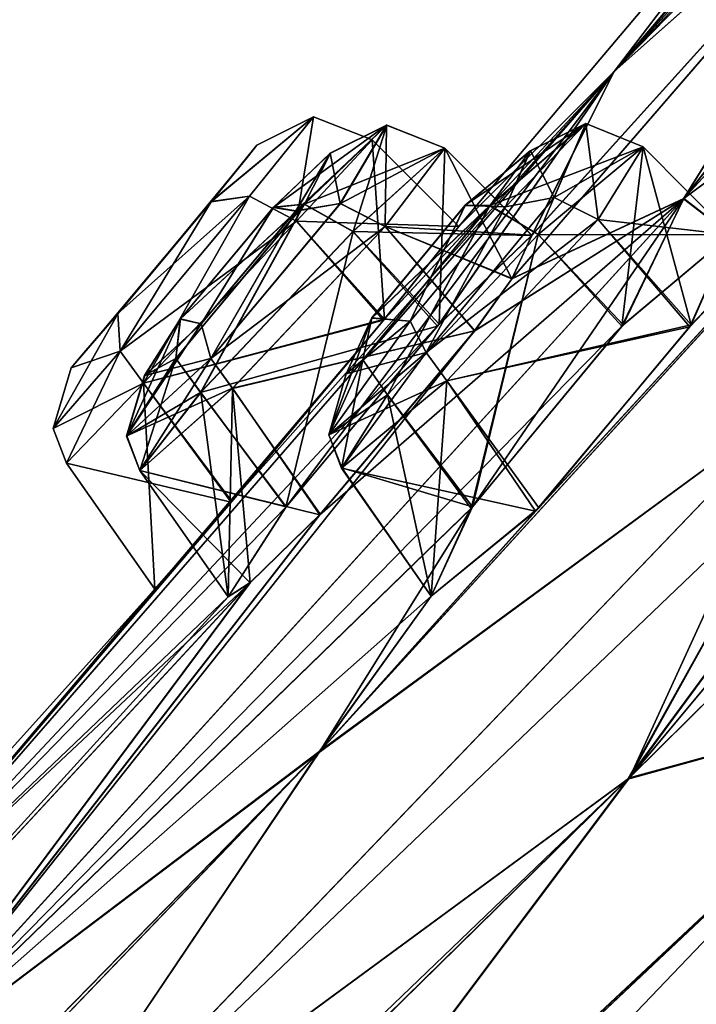
# Model space of a CAD drawing. Units: millimetres. Extents: x -306 to 300, y -57 to 127.
# Drawn here: x 168 to 172, y 54 to 60 of the extents above; entities that cross this region are included whole.
import ezdxf

# ---------------------------------------------------------------- set-up
doc = ezdxf.new("R2010")
doc.units = ezdxf.units.MM
doc.header["$LTSCALE"] = 65.185185
for name, color, linetype in [('214', 7, 'CONTINUOUS'), ('215', 7, 'CONTINUOUS'), ('216', 7, 'CONTINUOUS'), ('217', 7, 'CONTINUOUS'), ('218', 7, 'CONTINUOUS'), ('219', 7, 'CONTINUOUS'), ('220', 7, 'CONTINUOUS'), ('221', 7, 'CONTINUOUS'), ('222', 7, 'CONTINUOUS'), ('223', 7, 'CONTINUOUS'), ('262', 7, 'CONTINUOUS'), ('263', 7, 'CONTINUOUS'), ('264', 7, 'CONTINUOUS'), ('265', 7, 'CONTINUOUS'), ('266', 7, 'CONTINUOUS'), ('267', 7, 'CONTINUOUS'), ('268', 7, 'CONTINUOUS'), ('269', 7, 'CONTINUOUS'), ('270', 7, 'CONTINUOUS'), ('271', 7, 'CONTINUOUS'), ('52', 7, 'CONTINUOUS'), ('54', 7, 'CONTINUOUS'), ('56', 7, 'CONTINUOUS'), ('57', 7, 'CONTINUOUS')]:
    doc.layers.add(name, color=color, linetype=linetype)

msp = doc.modelspace()

# ---------------------------------------------------------------- linework, layer by layer
at = {"layer": '214', "linetype": 'Continuous'}
for points in [[(171.9709, 59.4637, -10.9433), (171.8353, 58.3113, -12.1152), (171.2956, 58.8999, -12.0474), (171.9709, 59.4637, -10.9433)], [(172.533, 58.8984, -10.9607), (171.8353, 58.3113, -12.1152), (171.9709, 59.4637, -10.9433), (172.533, 58.8984, -10.9607)], [(171.2956, 58.8999, -12.0474), (170.8669, 57.1395, -11.911), (170.3285, 57.8694, -11.8455), (171.2956, 58.8999, -12.0474)], [(171.8353, 58.3113, -12.1152), (170.8669, 57.1395, -11.911), (171.2956, 58.8999, -12.0474), (171.8353, 58.3113, -12.1152)], [(170.3285, 57.8694, -11.8455), (170.6086, 56.5753, -10.5245), (170.0331, 57.3989, -10.5284), (170.3285, 57.8694, -11.8455)], [(170.8669, 57.1395, -11.911), (170.6086, 56.5753, -10.5245), (170.3285, 57.8694, -11.8455), (170.8669, 57.1395, -11.911)]]:
    msp.add_3dface(points, dxfattribs=at)
at = {"layer": '215', "linetype": 'Continuous'}
for points in [[(172.533, 58.8984, -10.9607), (171.9709, 59.4637, -10.9433), (171.6812, 58.996, -9.6143), (172.533, 58.8984, -10.9607)], [(170.7085, 57.9588, -9.411), (172.2707, 58.3067, -9.5311), (171.6812, 58.996, -9.6143), (170.7085, 57.9588, -9.411)], [(172.2707, 58.3067, -9.5311), (172.533, 58.8984, -10.9607), (171.6812, 58.996, -9.6143), (172.2707, 58.3067, -9.5311)], [(171.2802, 57.1216, -9.3667), (172.2707, 58.3067, -9.5311), (170.7085, 57.9588, -9.411), (171.2802, 57.1216, -9.3667)], [(170.0331, 57.3989, -10.5284), (171.2802, 57.1216, -9.3667), (170.7085, 57.9588, -9.411), (170.0331, 57.3989, -10.5284)], [(170.6086, 56.5753, -10.5245), (171.2802, 57.1216, -9.3667), (170.0331, 57.3989, -10.5284), (170.6086, 56.5753, -10.5245)]]:
    msp.add_3dface(points, dxfattribs=at)
at = {"layer": '216', "linetype": 'Continuous'}
for points in [[(170.6965, 59.4564, -20.1962), (170.6597, 58.3235, -21.4281), (170.1068, 58.9206, -21.3652), (170.6965, 59.4564, -20.1962)], [(171.2557, 58.8953, -20.2049), (170.6597, 58.3235, -21.4281), (170.6965, 59.4564, -20.1962), (171.2557, 58.8953, -20.2049)], [(170.1068, 58.9206, -21.3652), (169.6749, 57.1473, -21.3295), (169.1277, 57.885, -21.265), (170.1068, 58.9206, -21.3652)], [(170.6597, 58.3235, -21.4281), (169.6749, 57.1473, -21.3295), (170.1068, 58.9206, -21.3652), (170.6597, 58.3235, -21.4281)], [(169.1277, 57.885, -21.265), (169.3038, 56.5715, -19.9867), (168.7362, 57.3842, -19.9886), (169.1277, 57.885, -21.265)], [(169.6749, 57.1473, -21.3295), (169.3038, 56.5715, -19.9867), (169.1277, 57.885, -21.265), (169.6749, 57.1473, -21.3295)]]:
    msp.add_3dface(points, dxfattribs=at)
at = {"layer": '217', "linetype": 'Continuous'}
for points in [[(171.2557, 58.8953, -20.2049), (170.6965, 59.4564, -20.1962), (170.313, 58.9516, -18.9121), (171.2557, 58.8953, -20.2049)], [(169.3307, 57.9117, -18.8109), (170.8887, 58.2808, -18.8313), (170.313, 58.9516, -18.9121), (169.3307, 57.9117, -18.8109)], [(171.1292, 58.6173, -19.2141), (171.2557, 58.8953, -20.2049), (170.313, 58.9516, -18.9121), (171.1292, 58.6173, -19.2141)], [(170.8887, 58.2808, -18.8313), (171.1292, 58.6173, -19.2141), (170.313, 58.9516, -18.9121), (170.8887, 58.2808, -18.8313)], [(169.8922, 57.0981, -18.7659), (170.8887, 58.2808, -18.8313), (169.3307, 57.9117, -18.8109), (169.8922, 57.0981, -18.7659)], [(168.7362, 57.3842, -19.9886), (169.8922, 57.0981, -18.7659), (169.3307, 57.9117, -18.8109), (168.7362, 57.3842, -19.9886)], [(169.3038, 56.5715, -19.9867), (169.445, 56.6622, -19.3952), (168.7362, 57.3842, -19.9886), (169.3038, 56.5715, -19.9867)], [(169.445, 56.6622, -19.3952), (169.8922, 57.0981, -18.7659), (168.7362, 57.3842, -19.9886), (169.445, 56.6622, -19.3952)]]:
    msp.add_3dface(points, dxfattribs=at)
at = {"layer": '218', "linetype": 'Continuous'}
for points in [[(170.2294, 59.5096, -29.5003), (170.3087, 58.3559, -30.7987), (169.7425, 58.9865, -30.7302), (170.2294, 59.5096, -29.5003)], [(170.7868, 58.9508, -29.5003), (170.3087, 58.3559, -30.7987), (170.2294, 59.5096, -29.5003), (170.7868, 58.9508, -29.5003)], [(169.7425, 58.9865, -30.7302), (170.3087, 58.3559, -30.7987), (168.7593, 57.9457, -30.7305), (169.7425, 58.9865, -30.7302)], [(170.3087, 58.3559, -30.7987), (169.3284, 57.1849, -30.7962), (168.7593, 57.9457, -30.7305), (170.3087, 58.3559, -30.7987)], [(168.7593, 57.9457, -30.7305), (168.8314, 56.6197, -29.5003), (168.2645, 57.4315, -29.5003), (168.7593, 57.9457, -30.7305)], [(169.3284, 57.1849, -30.7962), (168.8314, 56.6197, -29.5003), (168.7593, 57.9457, -30.7305), (169.3284, 57.1849, -30.7962)]]:
    msp.add_3dface(points, dxfattribs=at)
at = {"layer": '219', "linetype": 'Continuous'}
for points in [[(170.7868, 58.9508, -29.5003), (170.2294, 59.5096, -29.5003), (169.7425, 58.9865, -28.2704), (170.7868, 58.9508, -29.5003)], [(168.7593, 57.9457, -28.2701), (170.3027, 58.3487, -28.1967), (169.7425, 58.9865, -28.2704), (168.7593, 57.9457, -28.2701)], [(170.3027, 58.3487, -28.1967), (170.7868, 58.9508, -29.5003), (169.7425, 58.9865, -28.2704), (170.3027, 58.3487, -28.1967)], [(169.3237, 57.1795, -28.2085), (170.3027, 58.3487, -28.1967), (168.7593, 57.9457, -28.2701), (169.3237, 57.1795, -28.2085)], [(168.2645, 57.4315, -29.5003), (169.3237, 57.1795, -28.2085), (168.7593, 57.9457, -28.2701), (168.2645, 57.4315, -29.5003)], [(168.8314, 56.6197, -29.5003), (169.3237, 57.1795, -28.2085), (168.2645, 57.4315, -29.5003), (168.8314, 56.6197, -29.5003)]]:
    msp.add_3dface(points, dxfattribs=at)
at = {"layer": '220', "linetype": 'Continuous'}
for points in [[(170.696, 59.4558, -38.8038), (171.1277, 58.6154, -39.7884), (170.3129, 58.9514, -40.0878), (170.696, 59.4558, -38.8038)], [(171.2552, 58.8947, -38.7952), (171.1277, 58.6154, -39.7884), (170.696, 59.4558, -38.8038), (171.2552, 58.8947, -38.7952)], [(170.3129, 58.9514, -40.0878), (170.8883, 58.2802, -40.169), (169.3306, 57.9115, -40.1896), (170.3129, 58.9514, -40.0878)], [(171.1277, 58.6154, -39.7884), (170.8883, 58.2802, -40.169), (170.3129, 58.9514, -40.0878), (171.1277, 58.6154, -39.7884)], [(170.8883, 58.2802, -40.169), (169.8959, 57.1017, -40.2375), (169.3306, 57.9115, -40.1896), (170.8883, 58.2802, -40.169)], [(169.3306, 57.9115, -40.1896), (169.3033, 56.571, -39.0139), (168.7357, 57.3836, -39.0119), (169.3306, 57.9115, -40.1896)], [(169.446, 56.6629, -39.6087), (169.3033, 56.571, -39.0139), (169.3306, 57.9115, -40.1896), (169.446, 56.6629, -39.6087)], [(169.8959, 57.1017, -40.2375), (169.446, 56.6629, -39.6087), (169.3306, 57.9115, -40.1896), (169.8959, 57.1017, -40.2375)]]:
    msp.add_3dface(points, dxfattribs=at)
at = {"layer": '221', "linetype": 'Continuous'}
for points in [[(171.2552, 58.8947, -38.7952), (170.696, 59.4558, -38.8038), (170.1059, 58.9196, -37.6349), (171.2552, 58.8947, -38.7952)], [(169.1269, 57.8841, -37.7356), (170.6492, 58.3117, -37.5649), (170.1059, 58.9196, -37.6349), (169.1269, 57.8841, -37.7356)], [(170.6492, 58.3117, -37.5649), (171.2552, 58.8947, -38.7952), (170.1059, 58.9196, -37.6349), (170.6492, 58.3117, -37.5649)], [(169.6776, 57.1507, -37.6674), (170.6492, 58.3117, -37.5649), (169.1269, 57.8841, -37.7356), (169.6776, 57.1507, -37.6674)], [(168.7357, 57.3836, -39.0119), (169.6776, 57.1507, -37.6674), (169.1269, 57.8841, -37.7356), (168.7357, 57.3836, -39.0119)], [(169.3033, 56.571, -39.0139), (169.6776, 57.1507, -37.6674), (168.7357, 57.3836, -39.0119), (169.3033, 56.571, -39.0139)]]:
    msp.add_3dface(points, dxfattribs=at)
at = {"layer": '222', "linetype": 'Continuous'}
for points in [[(171.9715, 59.4645, -48.0568), (172.2801, 58.3198, -49.4578), (171.6821, 58.9969, -49.3856), (171.9715, 59.4645, -48.0568)], [(172.5337, 58.899, -48.0395), (172.2801, 58.3198, -49.4578), (171.9715, 59.4645, -48.0568), (172.5337, 58.899, -48.0395)], [(171.6821, 58.9969, -49.3856), (172.2801, 58.3198, -49.4578), (170.7094, 57.9597, -49.5893), (171.6821, 58.9969, -49.3856)], [(172.2801, 58.3198, -49.4578), (171.3008, 57.1425, -49.646), (170.7094, 57.9597, -49.5893), (172.2801, 58.3198, -49.4578)], [(170.7094, 57.9597, -49.5893), (170.6092, 56.576, -48.4756), (170.0337, 57.3996, -48.4717), (170.7094, 57.9597, -49.5893)], [(171.3008, 57.1425, -49.646), (170.6092, 56.576, -48.4756), (170.7094, 57.9597, -49.5893), (171.3008, 57.1425, -49.646)]]:
    msp.add_3dface(points, dxfattribs=at)
at = {"layer": '223', "linetype": 'Continuous'}
for points in [[(172.5337, 58.899, -48.0395), (171.9715, 59.4645, -48.0568), (171.296, 58.9003, -46.9526), (172.5337, 58.899, -48.0395)], [(170.329, 57.8699, -47.1549), (170.8749, 57.1505, -47.0797), (171.296, 58.9003, -46.9526), (170.329, 57.8699, -47.1549)], [(170.8749, 57.1505, -47.0797), (171.8427, 58.3193, -46.889), (171.296, 58.9003, -46.9526), (170.8749, 57.1505, -47.0797)], [(171.8427, 58.3193, -46.889), (172.5337, 58.899, -48.0395), (171.296, 58.9003, -46.9526), (171.8427, 58.3193, -46.889)], [(170.0337, 57.3996, -48.4717), (170.8749, 57.1505, -47.0797), (170.329, 57.8699, -47.1549), (170.0337, 57.3996, -48.4717)], [(170.6092, 56.576, -48.4756), (170.8749, 57.1505, -47.0797), (170.0337, 57.3996, -48.4717), (170.6092, 56.576, -48.4756)]]:
    msp.add_3dface(points, dxfattribs=at)
at = {"layer": '262', "linetype": 'Continuous'}
for points in [[(171.2457, 59.4378, -10.8066), (171.0868, 59.0779, -9.9289), (171.602, 59.6134, -10.8771), (171.2457, 59.4378, -10.8066)], [(171.602, 59.6134, -10.8771), (171.0868, 59.0779, -9.9289), (171.3994, 59.1384, -9.6791), (171.602, 59.6134, -10.8771)], [(171.3994, 59.1384, -9.6791), (171.9709, 59.4637, -10.9433), (171.602, 59.6134, -10.8771), (171.3994, 59.1384, -9.6791)], [(171.6812, 58.996, -9.6143), (171.9709, 59.4637, -10.9433), (171.3994, 59.1384, -9.6791), (171.6812, 58.996, -9.6143)], [(171.3994, 59.1384, -9.6791), (171.0868, 59.0779, -9.9289), (170.5763, 58.1411, -9.4846), (171.3994, 59.1384, -9.6791)], [(171.6812, 58.996, -9.6143), (171.3994, 59.1384, -9.6791), (170.5763, 58.1411, -9.4846), (171.6812, 58.996, -9.6143)], [(171.0868, 59.0779, -9.9289), (170.4735, 58.3423, -9.8247), (170.5763, 58.1411, -9.4846), (171.0868, 59.0779, -9.9289)], [(170.7085, 57.9588, -9.411), (171.6812, 58.996, -9.6143), (170.5763, 58.1411, -9.4846), (170.7085, 57.9588, -9.411)], [(170.4735, 58.3423, -9.8247), (170.0623, 58.005, -10.5387), (170.5763, 58.1411, -9.4846), (170.4735, 58.3423, -9.8247)], [(170.5763, 58.1411, -9.4846), (170.0623, 58.005, -10.5387), (169.9512, 57.6121, -10.5158), (170.5763, 58.1411, -9.4846)], [(170.7085, 57.9588, -9.411), (170.5763, 58.1411, -9.4846), (169.9512, 57.6121, -10.5158), (170.7085, 57.9588, -9.411)], [(170.0331, 57.3989, -10.5284), (170.7085, 57.9588, -9.411), (169.9512, 57.6121, -10.5158), (170.0331, 57.3989, -10.5284)]]:
    msp.add_3dface(points, dxfattribs=at)
at = {"layer": '263', "linetype": 'Continuous'}
for points in [[(171.2457, 59.4378, -10.8066), (171.602, 59.6134, -10.8771), (170.9849, 59.0851, -11.8919), (171.2457, 59.4378, -10.8066)], [(171.602, 59.6134, -10.8771), (171.2956, 58.8999, -12.0474), (170.9849, 59.0851, -11.8919), (171.602, 59.6134, -10.8771)], [(171.9709, 59.4637, -10.9433), (171.2956, 58.8999, -12.0474), (171.602, 59.6134, -10.8771), (171.9709, 59.4637, -10.9433)], [(170.8272, 59.0874, -11.5119), (171.2457, 59.4378, -10.8066), (170.9849, 59.0851, -11.8919), (170.8272, 59.0874, -11.5119)], [(170.1685, 58.094, -11.7061), (170.2264, 58.3635, -11.4032), (170.9849, 59.0851, -11.8919), (170.1685, 58.094, -11.7061)], [(170.3285, 57.8694, -11.8455), (170.1685, 58.094, -11.7061), (170.9849, 59.0851, -11.8919), (170.3285, 57.8694, -11.8455)], [(170.2264, 58.3635, -11.4032), (170.8272, 59.0874, -11.5119), (170.9849, 59.0851, -11.8919), (170.2264, 58.3635, -11.4032)], [(171.2956, 58.8999, -12.0474), (170.3285, 57.8694, -11.8455), (170.9849, 59.0851, -11.8919), (171.2956, 58.8999, -12.0474)], [(170.0623, 58.005, -10.5387), (170.2264, 58.3635, -11.4032), (169.9512, 57.6121, -10.5158), (170.0623, 58.005, -10.5387)], [(169.9512, 57.6121, -10.5158), (170.2264, 58.3635, -11.4032), (170.1685, 58.094, -11.7061), (169.9512, 57.6121, -10.5158)], [(170.0331, 57.3989, -10.5284), (169.9512, 57.6121, -10.5158), (170.1685, 58.094, -11.7061), (170.0331, 57.3989, -10.5284)], [(170.3285, 57.8694, -11.8455), (170.0331, 57.3989, -10.5284), (170.1685, 58.094, -11.7061), (170.3285, 57.8694, -11.8455)]]:
    msp.add_3dface(points, dxfattribs=at)
at = {"layer": '264', "linetype": 'Continuous'}
for points in [[(169.961, 59.4237, -20.1208), (169.7384, 59.0519, -19.2768), (170.3238, 59.6036, -20.1581), (169.961, 59.4237, -20.1208)], [(170.3238, 59.6036, -20.1581), (169.7384, 59.0519, -19.2768), (170.0258, 59.1004, -18.9934), (170.3238, 59.6036, -20.1581)], [(170.6965, 59.4564, -20.1962), (170.3238, 59.6036, -20.1581), (170.0258, 59.1004, -18.9934), (170.6965, 59.4564, -20.1962)], [(170.313, 58.9516, -18.9121), (170.6965, 59.4564, -20.1962), (170.0258, 59.1004, -18.9934), (170.313, 58.9516, -18.9121)], [(169.7384, 59.0519, -19.2768), (169.131, 58.3268, -19.2289), (169.1934, 58.1035, -18.894), (169.7384, 59.0519, -19.2768)], [(170.0258, 59.1004, -18.9934), (169.7384, 59.0519, -19.2768), (169.1934, 58.1035, -18.894), (170.0258, 59.1004, -18.9934)], [(170.313, 58.9516, -18.9121), (170.0258, 59.1004, -18.9934), (169.1934, 58.1035, -18.894), (170.313, 58.9516, -18.9121)], [(169.3307, 57.9117, -18.8109), (170.313, 58.9516, -18.9121), (169.1934, 58.1035, -18.894), (169.3307, 57.9117, -18.8109)], [(169.131, 58.3268, -19.2289), (168.7673, 57.995, -19.9872), (169.1934, 58.1035, -18.894), (169.131, 58.3268, -19.2289)], [(169.1934, 58.1035, -18.894), (168.7673, 57.995, -19.9872), (168.6514, 57.6053, -19.9789), (169.1934, 58.1035, -18.894)], [(169.3307, 57.9117, -18.8109), (169.1934, 58.1035, -18.894), (168.6514, 57.6053, -19.9789), (169.3307, 57.9117, -18.8109)], [(168.7362, 57.3842, -19.9886), (169.3307, 57.9117, -18.8109), (168.6514, 57.6053, -19.9789), (168.7362, 57.3842, -19.9886)]]:
    msp.add_3dface(points, dxfattribs=at)
at = {"layer": '265', "linetype": 'Continuous'}
for points in [[(169.961, 59.4237, -20.1208), (170.3238, 59.6036, -20.1581), (169.7946, 59.0947, -21.2297), (169.961, 59.4237, -20.1208)], [(170.3238, 59.6036, -20.1581), (170.1068, 58.9206, -21.3652), (169.7946, 59.0947, -21.2297), (170.3238, 59.6036, -20.1581)], [(170.6965, 59.4564, -20.1962), (170.1068, 58.9206, -21.3652), (170.3238, 59.6036, -20.1581), (170.6965, 59.4564, -20.1962)], [(169.596, 59.0756, -20.8744), (169.961, 59.4237, -20.1208), (169.7946, 59.0947, -21.2297), (169.596, 59.0756, -20.8744)], [(168.9679, 58.1037, -21.1382), (168.9964, 58.358, -20.822), (169.7946, 59.0947, -21.2297), (168.9679, 58.1037, -21.1382)], [(169.1277, 57.885, -21.265), (168.9679, 58.1037, -21.1382), (169.7946, 59.0947, -21.2297), (169.1277, 57.885, -21.265)], [(168.9964, 58.358, -20.822), (169.596, 59.0756, -20.8744), (169.7946, 59.0947, -21.2297), (168.9964, 58.358, -20.822)], [(170.1068, 58.9206, -21.3652), (169.1277, 57.885, -21.265), (169.7946, 59.0947, -21.2297), (170.1068, 58.9206, -21.3652)], [(168.7673, 57.995, -19.9872), (168.9964, 58.358, -20.822), (168.6514, 57.6053, -19.9789), (168.7673, 57.995, -19.9872)], [(168.6514, 57.6053, -19.9789), (168.9964, 58.358, -20.822), (168.9679, 58.1037, -21.1382), (168.6514, 57.6053, -19.9789)], [(168.7362, 57.3842, -19.9886), (168.6514, 57.6053, -19.9789), (168.9679, 58.1037, -21.1382), (168.7362, 57.3842, -19.9886)], [(169.1277, 57.885, -21.265), (168.7362, 57.3842, -19.9886), (168.9679, 58.1037, -21.1382), (169.1277, 57.885, -21.265)]]:
    msp.add_3dface(points, dxfattribs=at)
at = {"layer": '266', "linetype": 'Continuous'}
for points in [[(169.4891, 59.4739, -29.5), (169.1947, 59.1115, -28.698), (169.8513, 59.6559, -29.5001), (169.4891, 59.4739, -29.5)], [(169.8513, 59.6559, -29.5001), (169.1947, 59.1115, -28.698), (169.44, 59.1463, -28.3771), (169.8513, 59.6559, -29.5001)], [(169.7425, 58.9865, -28.2704), (169.8513, 59.6559, -29.5001), (169.44, 59.1463, -28.3771), (169.7425, 58.9865, -28.2704)], [(169.7425, 58.9865, -28.2704), (170.2294, 59.5096, -29.5003), (169.8513, 59.6559, -29.5001), (169.7425, 58.9865, -28.2704)], [(169.1947, 59.1115, -28.698), (168.5945, 58.3917, -28.6993), (169.44, 59.1463, -28.3771), (169.1947, 59.1115, -28.698)], [(169.44, 59.1463, -28.3771), (168.5945, 58.3917, -28.6993), (168.6098, 58.151, -28.3733), (169.44, 59.1463, -28.3771)], [(169.7425, 58.9865, -28.2704), (169.44, 59.1463, -28.3771), (168.6098, 58.151, -28.3733), (169.7425, 58.9865, -28.2704)], [(168.7593, 57.9457, -28.2701), (169.7425, 58.9865, -28.2704), (168.6098, 58.151, -28.3733), (168.7593, 57.9457, -28.2701)], [(168.5945, 58.3917, -28.6993), (168.294, 58.0423, -29.5), (168.6098, 58.151, -28.3733), (168.5945, 58.3917, -28.6993)], [(168.6098, 58.151, -28.3733), (168.294, 58.0423, -29.5), (168.1786, 57.6537, -29.5001), (168.6098, 58.151, -28.3733)], [(168.7593, 57.9457, -28.2701), (168.6098, 58.151, -28.3733), (168.1786, 57.6537, -29.5001), (168.7593, 57.9457, -28.2701)], [(168.2645, 57.4315, -29.5003), (168.7593, 57.9457, -28.2701), (168.1786, 57.6537, -29.5001), (168.2645, 57.4315, -29.5003)]]:
    msp.add_3dface(points, dxfattribs=at)
at = {"layer": '267', "linetype": 'Continuous'}
for points in [[(169.1947, 59.1114, -30.3027), (169.4891, 59.4739, -29.5), (169.8513, 59.6559, -29.5001), (169.1947, 59.1114, -30.3027)], [(169.1947, 59.1114, -30.3027), (169.8513, 59.6559, -29.5001), (169.4401, 59.1464, -30.6234), (169.1947, 59.1114, -30.3027)], [(169.8513, 59.6559, -29.5001), (169.7425, 58.9865, -30.7302), (169.4401, 59.1464, -30.6234), (169.8513, 59.6559, -29.5001)], [(170.2294, 59.5096, -29.5003), (169.7425, 58.9865, -30.7302), (169.8513, 59.6559, -29.5001), (170.2294, 59.5096, -29.5003)], [(168.6098, 58.1509, -30.6273), (169.1947, 59.1114, -30.3027), (169.4401, 59.1464, -30.6234), (168.6098, 58.1509, -30.6273)], [(168.7593, 57.9457, -30.7305), (168.6098, 58.1509, -30.6273), (169.4401, 59.1464, -30.6234), (168.7593, 57.9457, -30.7305)], [(169.7425, 58.9865, -30.7302), (168.7593, 57.9457, -30.7305), (169.4401, 59.1464, -30.6234), (169.7425, 58.9865, -30.7302)], [(168.5942, 58.3913, -30.301), (169.1947, 59.1114, -30.3027), (168.6098, 58.1509, -30.6273), (168.5942, 58.3913, -30.301)], [(168.294, 58.0423, -29.5), (168.5942, 58.3913, -30.301), (168.1786, 57.6537, -29.5001), (168.294, 58.0423, -29.5)], [(168.1786, 57.6537, -29.5001), (168.5942, 58.3913, -30.301), (168.6098, 58.1509, -30.6273), (168.1786, 57.6537, -29.5001)], [(168.2645, 57.4315, -29.5003), (168.1786, 57.6537, -29.5001), (168.6098, 58.1509, -30.6273), (168.2645, 57.4315, -29.5003)], [(168.7593, 57.9457, -30.7305), (168.2645, 57.4315, -29.5003), (168.6098, 58.1509, -30.6273), (168.7593, 57.9457, -30.7305)]]:
    msp.add_3dface(points, dxfattribs=at)
at = {"layer": '268', "linetype": 'Continuous'}
for points in [[(169.9605, 59.4231, -38.8794), (169.5953, 59.0748, -38.1257), (170.321, 59.603, -38.8422), (169.9605, 59.4231, -38.8794)], [(170.321, 59.603, -38.8422), (169.5953, 59.0748, -38.1257), (169.7929, 59.0944, -37.7715), (170.321, 59.603, -38.8422)], [(170.696, 59.4558, -38.8038), (170.321, 59.603, -38.8422), (169.7929, 59.0944, -37.7715), (170.696, 59.4558, -38.8038)], [(170.1059, 58.9196, -37.6349), (170.696, 59.4558, -38.8038), (169.7929, 59.0944, -37.7715), (170.1059, 58.9196, -37.6349)], [(169.7929, 59.0944, -37.7715), (168.9957, 58.3571, -38.1786), (168.9672, 58.1035, -37.8626), (169.7929, 59.0944, -37.7715)], [(169.1269, 57.8841, -37.7356), (169.7929, 59.0944, -37.7715), (168.9672, 58.1035, -37.8626), (169.1269, 57.8841, -37.7356)], [(169.5953, 59.0748, -38.1257), (168.9957, 58.3571, -38.1786), (169.7929, 59.0944, -37.7715), (169.5953, 59.0748, -38.1257)], [(169.1269, 57.8841, -37.7356), (170.1059, 58.9196, -37.6349), (169.7929, 59.0944, -37.7715), (169.1269, 57.8841, -37.7356)], [(168.9957, 58.3571, -38.1786), (168.7669, 57.9945, -39.0133), (168.9672, 58.1035, -37.8626), (168.9957, 58.3571, -38.1786)], [(168.9672, 58.1035, -37.8626), (168.7669, 57.9945, -39.0133), (168.651, 57.6047, -39.0216), (168.9672, 58.1035, -37.8626)], [(169.1269, 57.8841, -37.7356), (168.9672, 58.1035, -37.8626), (168.651, 57.6047, -39.0216), (169.1269, 57.8841, -37.7356)], [(168.7357, 57.3836, -39.0119), (169.1269, 57.8841, -37.7356), (168.651, 57.6047, -39.0216), (168.7357, 57.3836, -39.0119)]]:
    msp.add_3dface(points, dxfattribs=at)
at = {"layer": '269', "linetype": 'Continuous'}
for points in [[(169.9605, 59.4231, -38.8794), (170.321, 59.603, -38.8422), (170.0241, 59.1003, -40.0061), (169.9605, 59.4231, -38.8794)], [(170.321, 59.603, -38.8422), (170.3129, 58.9514, -40.0878), (170.0241, 59.1003, -40.0061), (170.321, 59.603, -38.8422)], [(170.696, 59.4558, -38.8038), (170.3129, 58.9514, -40.0878), (170.321, 59.603, -38.8422), (170.696, 59.4558, -38.8038)], [(169.738, 59.0513, -39.7235), (169.9605, 59.4231, -38.8794), (170.0241, 59.1003, -40.0061), (169.738, 59.0513, -39.7235)], [(169.1305, 58.3263, -39.7714), (169.738, 59.0513, -39.7235), (169.1928, 58.1036, -40.1059), (169.1305, 58.3263, -39.7714)], [(169.1928, 58.1036, -40.1059), (169.738, 59.0513, -39.7235), (170.0241, 59.1003, -40.0061), (169.1928, 58.1036, -40.1059)], [(170.3129, 58.9514, -40.0878), (169.1928, 58.1036, -40.1059), (170.0241, 59.1003, -40.0061), (170.3129, 58.9514, -40.0878)], [(170.3129, 58.9514, -40.0878), (169.3306, 57.9115, -40.1896), (169.1928, 58.1036, -40.1059), (170.3129, 58.9514, -40.0878)], [(168.7669, 57.9945, -39.0133), (169.1305, 58.3263, -39.7714), (168.651, 57.6047, -39.0216), (168.7669, 57.9945, -39.0133)], [(168.651, 57.6047, -39.0216), (169.1305, 58.3263, -39.7714), (169.1928, 58.1036, -40.1059), (168.651, 57.6047, -39.0216)], [(168.7357, 57.3836, -39.0119), (168.651, 57.6047, -39.0216), (169.1928, 58.1036, -40.1059), (168.7357, 57.3836, -39.0119)], [(169.3306, 57.9115, -40.1896), (168.7357, 57.3836, -39.0119), (169.1928, 58.1036, -40.1059), (169.3306, 57.9115, -40.1896)]]:
    msp.add_3dface(points, dxfattribs=at)
at = {"layer": '270', "linetype": 'Continuous'}
for points in [[(171.2464, 59.4385, -48.1935), (170.8278, 59.0881, -47.4882), (171.6026, 59.6141, -48.123), (171.2464, 59.4385, -48.1935)], [(171.6026, 59.6141, -48.123), (170.8278, 59.0881, -47.4882), (170.9856, 59.0859, -47.1082), (171.6026, 59.6141, -48.123)], [(171.9715, 59.4645, -48.0568), (171.6026, 59.6141, -48.123), (170.9856, 59.0859, -47.1082), (171.9715, 59.4645, -48.0568)], [(171.296, 58.9003, -46.9526), (171.9715, 59.4645, -48.0568), (170.9856, 59.0859, -47.1082), (171.296, 58.9003, -46.9526)], [(170.9856, 59.0859, -47.1082), (170.2269, 58.364, -47.5972), (170.1691, 58.0948, -47.294), (170.9856, 59.0859, -47.1082)], [(170.329, 57.8699, -47.1549), (170.9856, 59.0859, -47.1082), (170.1691, 58.0948, -47.294), (170.329, 57.8699, -47.1549)], [(170.8278, 59.0881, -47.4882), (170.2269, 58.364, -47.5972), (170.9856, 59.0859, -47.1082), (170.8278, 59.0881, -47.4882)], [(170.329, 57.8699, -47.1549), (171.296, 58.9003, -46.9526), (170.9856, 59.0859, -47.1082), (170.329, 57.8699, -47.1549)], [(170.2269, 58.364, -47.5972), (170.063, 58.0057, -48.4614), (170.1691, 58.0948, -47.294), (170.2269, 58.364, -47.5972)], [(170.1691, 58.0948, -47.294), (170.063, 58.0057, -48.4614), (169.9518, 57.6128, -48.4843), (170.1691, 58.0948, -47.294)], [(170.329, 57.8699, -47.1549), (170.1691, 58.0948, -47.294), (169.9518, 57.6128, -48.4843), (170.329, 57.8699, -47.1549)], [(170.0337, 57.3996, -48.4717), (170.329, 57.8699, -47.1549), (169.9518, 57.6128, -48.4843), (170.0337, 57.3996, -48.4717)]]:
    msp.add_3dface(points, dxfattribs=at)
at = {"layer": '271', "linetype": 'Continuous'}
for points in [[(171.2464, 59.4385, -48.1935), (171.6026, 59.6141, -48.123), (171.4, 59.1391, -49.3211), (171.2464, 59.4385, -48.1935)], [(171.6026, 59.6141, -48.123), (171.6821, 58.9969, -49.3856), (171.4, 59.1391, -49.3211), (171.6026, 59.6141, -48.123)], [(171.9715, 59.4645, -48.0568), (171.6821, 58.9969, -49.3856), (171.6026, 59.6141, -48.123), (171.9715, 59.4645, -48.0568)], [(171.0874, 59.0784, -49.0713), (171.2464, 59.4385, -48.1935), (171.4, 59.1391, -49.3211), (171.0874, 59.0784, -49.0713)], [(170.5769, 58.1418, -49.5155), (171.0874, 59.0784, -49.0713), (171.4, 59.1391, -49.3211), (170.5769, 58.1418, -49.5155)], [(171.6821, 58.9969, -49.3856), (170.5769, 58.1418, -49.5155), (171.4, 59.1391, -49.3211), (171.6821, 58.9969, -49.3856)], [(170.4741, 58.343, -49.1754), (171.0874, 59.0784, -49.0713), (170.5769, 58.1418, -49.5155), (170.4741, 58.343, -49.1754)], [(171.6821, 58.9969, -49.3856), (170.7094, 57.9597, -49.5893), (170.5769, 58.1418, -49.5155), (171.6821, 58.9969, -49.3856)], [(170.063, 58.0057, -48.4614), (170.4741, 58.343, -49.1754), (169.9518, 57.6128, -48.4843), (170.063, 58.0057, -48.4614)], [(169.9518, 57.6128, -48.4843), (170.4741, 58.343, -49.1754), (170.5769, 58.1418, -49.5155), (169.9518, 57.6128, -48.4843)], [(170.0337, 57.3996, -48.4717), (169.9518, 57.6128, -48.4843), (170.5769, 58.1418, -49.5155), (170.0337, 57.3996, -48.4717)], [(170.7094, 57.9597, -49.5893), (170.0337, 57.3996, -48.4717), (170.5769, 58.1418, -49.5155), (170.7094, 57.9597, -49.5893)]]:
    msp.add_3dface(points, dxfattribs=at)
at = {"layer": '52', "linetype": 'Continuous'}
for points in [[(171.7846, 59.9486, -24.3513), (177.2154, 65.9591, -24.1663), (173.2576, 61.8786, -29.5), (171.7846, 59.9486, -24.3513)], [(177.2154, 65.9591, -24.1663), (171.7846, 59.9486, -24.3513), (176.7768, 65.2406, -21.2495), (177.2154, 65.9591, -24.1663)], [(176.7768, 65.2406, -21.2495), (171.7846, 59.9486, -24.3513), (176.387, 64.6709, -19.8986), (176.7768, 65.2406, -21.2495)], [(177.6627, 65.0518, -13.5381), (173.9164, 61.8437, -19.0606), (172.2322, 59.1316, -14.0863), (177.6627, 65.0518, -13.5381)], [(177.6627, 65.0518, -13.5381), (172.2322, 59.1316, -14.0863), (175.0332, 61.2128, -8.6282), (177.6627, 65.0518, -13.5381)], [(176.387, 64.6709, -19.8986), (171.7846, 59.9486, -24.3513), (173.9164, 61.8437, -19.0606), (176.387, 64.6709, -19.8986)], [(170.7868, 58.9508, -29.5003), (171.7846, 59.9486, -24.3513), (173.2576, 61.8786, -29.5), (170.7868, 58.9508, -29.5003)], [(171.1292, 58.6173, -19.2141), (173.9164, 61.8437, -19.0606), (171.2557, 58.8953, -20.2049), (171.1292, 58.6173, -19.2141)], [(173.9164, 61.8437, -19.0606), (171.1292, 58.6173, -19.2141), (172.2322, 59.1316, -14.0863), (173.9164, 61.8437, -19.0606)], [(173.9164, 61.8437, -19.0606), (171.7846, 59.9486, -24.3513), (171.2557, 58.8953, -20.2049), (173.9164, 61.8437, -19.0606)], [(175.0332, 61.2128, -8.6282), (169.8818, 55.5675, -9.6188), (173.0102, 57.8655, -3.9005), (175.0332, 61.2128, -8.6282)], [(169.8818, 55.5675, -9.6188), (175.0332, 61.2128, -8.6282), (171.2802, 57.1216, -9.3667), (169.8818, 55.5675, -9.6188)], [(171.2802, 57.1216, -9.3667), (175.0332, 61.2128, -8.6282), (172.2707, 58.3067, -9.5311), (171.2802, 57.1216, -9.3667)], [(175.0332, 61.2128, -8.6282), (172.2322, 59.1316, -14.0863), (172.533, 58.8984, -10.9607), (175.0332, 61.2128, -8.6282)], [(175.0332, 61.2128, -8.6282), (172.533, 58.8984, -10.9607), (172.2707, 58.3067, -9.5311), (175.0332, 61.2128, -8.6282)], [(177.0192, 60.4896, 1.8255), (171.8735, 55.3993, 0.6595), (173.8948, 55.9594, 6.1142), (177.0192, 60.4896, 1.8255)], [(171.8735, 55.3993, 0.6595), (177.0192, 60.4896, 1.8255), (173.4009, 57.4689, -0.706), (171.8735, 55.3993, 0.6595)], [(166.6279, 54.019, -24.7533), (171.7846, 59.9486, -24.3513), (169.3237, 57.1795, -28.2085), (166.6279, 54.019, -24.7533)], [(171.7846, 59.9486, -24.3513), (166.6279, 54.019, -24.7533), (170.6597, 58.3235, -21.4281), (171.7846, 59.9486, -24.3513)], [(169.3237, 57.1795, -28.2085), (171.7846, 59.9486, -24.3513), (170.3027, 58.3487, -28.1967), (169.3237, 57.1795, -28.2085)], [(170.3027, 58.3487, -28.1967), (171.7846, 59.9486, -24.3513), (170.7868, 58.9508, -29.5003), (170.3027, 58.3487, -28.1967)], [(171.2557, 58.8953, -20.2049), (171.7846, 59.9486, -24.3513), (170.6597, 58.3235, -21.4281), (171.2557, 58.8953, -20.2049)], [(167.0102, 53.3978, -15.2902), (172.2322, 59.1316, -14.0863), (169.8922, 57.0981, -18.7659), (167.0102, 53.3978, -15.2902)], [(172.2322, 59.1316, -14.0863), (167.0102, 53.3978, -15.2902), (171.8353, 58.3113, -12.1152), (172.2322, 59.1316, -14.0863)], [(169.8922, 57.0981, -18.7659), (172.2322, 59.1316, -14.0863), (170.8887, 58.2808, -18.8313), (169.8922, 57.0981, -18.7659)], [(172.2322, 59.1316, -14.0863), (171.1292, 58.6173, -19.2141), (170.8887, 58.2808, -18.8313), (172.2322, 59.1316, -14.0863)], [(172.533, 58.8984, -10.9607), (172.2322, 59.1316, -14.0863), (171.8353, 58.3113, -12.1152), (172.533, 58.8984, -10.9607)], [(170.6597, 58.3235, -21.4281), (166.6279, 54.019, -24.7533), (169.6749, 57.1473, -21.3295), (170.6597, 58.3235, -21.4281)], [(171.8353, 58.3113, -12.1152), (167.0102, 53.3978, -15.2902), (170.8669, 57.1395, -11.911), (171.8353, 58.3113, -12.1152)], [(173.0102, 57.8655, -3.9005), (169.8818, 55.5675, -9.6188), (167.7111, 52.3417, -5.9025), (173.0102, 57.8655, -3.9005)], [(173.0102, 57.8655, -3.9005), (167.7111, 52.3417, -5.9025), (172.9768, 57.3763, -2.1198), (173.0102, 57.8655, -3.9005)], [(172.9768, 57.3763, -2.1198), (171.8735, 55.3993, 0.6595), (173.4009, 57.4689, -0.706), (172.9768, 57.3763, -2.1198)], [(167.7111, 52.3417, -5.9025), (171.8735, 55.3993, 0.6595), (172.9768, 57.3763, -2.1198), (167.7111, 52.3417, -5.9025)], [(168.8314, 56.6197, -29.5003), (166.6279, 54.019, -24.7533), (169.3237, 57.1795, -28.2085), (168.8314, 56.6197, -29.5003)], [(169.6749, 57.1473, -21.3295), (166.6279, 54.019, -24.7533), (169.3038, 56.5715, -19.9867), (169.6749, 57.1473, -21.3295)], [(170.8669, 57.1395, -11.911), (167.0102, 53.3978, -15.2902), (170.6086, 56.5753, -10.5245), (170.8669, 57.1395, -11.911)], [(169.445, 56.6622, -19.3952), (167.0102, 53.3978, -15.2902), (169.8922, 57.0981, -18.7659), (169.445, 56.6622, -19.3952)], [(170.6086, 56.5753, -10.5245), (169.8818, 55.5675, -9.6188), (171.2802, 57.1216, -9.3667), (170.6086, 56.5753, -10.5245)], [(169.445, 56.6622, -19.3952), (166.6279, 54.019, -24.7533), (166.5353, 53.5251, -20.0714), (169.445, 56.6622, -19.3952)], [(169.445, 56.6622, -19.3952), (166.5353, 53.5251, -20.0714), (167.0102, 53.3978, -15.2902), (169.445, 56.6622, -19.3952)], [(169.3038, 56.5715, -19.9867), (166.6279, 54.019, -24.7533), (169.445, 56.6622, -19.3952), (169.3038, 56.5715, -19.9867)], [(166.0886, 53.5738, -29.5), (166.6279, 54.019, -24.7533), (168.8314, 56.6197, -29.5003), (166.0886, 53.5738, -29.5)], [(167.0102, 53.3978, -15.2902), (169.8818, 55.5675, -9.6188), (170.6086, 56.5753, -10.5245), (167.0102, 53.3978, -15.2902)], [(173.8948, 55.9594, 6.1142), (171.8735, 55.3993, 0.6595), (168.5109, 50.9157, 3.3351), (173.8948, 55.9594, 6.1142)], [(173.8948, 55.9594, 6.1142), (168.5109, 50.9157, 3.3351), (169.8488, 52.1722, 4.2155), (173.8948, 55.9594, 6.1142)], [(170.3624, 52.6292, 4.6098), (173.8948, 55.9594, 6.1142), (169.8488, 52.1722, 4.2155), (170.3624, 52.6292, 4.6098)], [(172.9847, 53.5266, 10.4693), (173.8948, 55.9594, 6.1142), (170.3624, 52.6292, 4.6098), (172.9847, 53.5266, 10.4693)], [(169.8818, 55.5675, -9.6188), (167.0102, 53.3978, -15.2902), (165.0651, 50.6474, -12.0438), (169.8818, 55.5675, -9.6188)], [(169.8818, 55.5675, -9.6188), (165.0651, 50.6474, -12.0438), (165.2377, 50.7357, -11.4999), (169.8818, 55.5675, -9.6188)], [(167.7111, 52.3417, -5.9025), (169.8818, 55.5675, -9.6188), (165.2377, 50.7357, -11.4999), (167.7111, 52.3417, -5.9025)], [(171.8735, 55.3993, 0.6595), (167.7111, 52.3417, -5.9025), (167.0302, 50.7528, -2.5935), (171.8735, 55.3993, 0.6595)], [(167.097, 50.7109, -2.1317), (171.8735, 55.3993, 0.6595), (167.0302, 50.7528, -2.5935), (167.097, 50.7109, -2.1317)], [(171.8735, 55.3993, 0.6595), (167.097, 50.7109, -2.1317), (168.5109, 50.9157, 3.3351), (171.8735, 55.3993, 0.6595)]]:
    msp.add_3dface(points, dxfattribs=at)
at = {"layer": '54', "linetype": 'Continuous'}
for points in [[(171.7842, 59.9482, -34.6486), (176.3962, 65.2878, -30.7967), (177.2147, 65.9584, -34.8337), (171.7842, 59.9482, -34.6486)], [(171.7842, 59.9482, -34.6486), (177.2147, 65.9584, -34.8337), (173.914, 61.841, -39.9392), (171.7842, 59.9482, -34.6486)], [(175.8732, 64.7492, -29.5), (176.3962, 65.2878, -30.7967), (171.7842, 59.9482, -34.6486), (175.8732, 64.7492, -29.5)], [(172.2311, 59.1303, -44.9136), (176.8683, 65.0435, -40.2055), (177.0278, 65.1948, -40.3393), (172.2311, 59.1303, -44.9136)], [(177.6608, 65.0499, -45.4617), (172.2311, 59.1303, -44.9136), (177.0278, 65.1948, -40.3393), (177.6608, 65.0499, -45.4617)], [(172.2311, 59.1303, -44.9136), (177.6608, 65.0499, -45.4617), (172.5337, 58.899, -48.0395), (172.2311, 59.1303, -44.9136)], [(173.914, 61.841, -39.9392), (176.8683, 65.0435, -40.2055), (172.2311, 59.1303, -44.9136), (173.914, 61.841, -39.9392)], [(173.2576, 61.8786, -29.5), (175.8732, 64.7492, -29.5), (171.7842, 59.9482, -34.6486), (173.2576, 61.8786, -29.5)], [(170.7868, 58.9508, -29.5003), (173.2576, 61.8786, -29.5), (171.7842, 59.9482, -34.6486), (170.7868, 58.9508, -29.5003)], [(171.1277, 58.6154, -39.7884), (171.2552, 58.8947, -38.7952), (173.914, 61.841, -39.9392), (171.1277, 58.6154, -39.7884)], [(171.1277, 58.6154, -39.7884), (173.914, 61.841, -39.9392), (172.2311, 59.1303, -44.9136), (171.1277, 58.6154, -39.7884)], [(171.2552, 58.8947, -38.7952), (171.7842, 59.9482, -34.6486), (173.914, 61.841, -39.9392), (171.2552, 58.8947, -38.7952)], [(175.0423, 61.2225, -50.3731), (173.0082, 57.8633, -55.0991), (169.8948, 55.5814, -49.3851), (175.0423, 61.2225, -50.3731)], [(175.0423, 61.2225, -50.3731), (169.8948, 55.5814, -49.3851), (171.3008, 57.1425, -49.646), (175.0423, 61.2225, -50.3731)], [(172.2801, 58.3198, -49.4578), (175.0423, 61.2225, -50.3731), (171.3008, 57.1425, -49.646), (172.2801, 58.3198, -49.4578)], [(172.5337, 58.899, -48.0395), (175.0423, 61.2225, -50.3731), (172.2801, 58.3198, -49.4578), (172.5337, 58.899, -48.0395)], [(177.0259, 60.496, -60.8266), (173.8941, 55.9587, -65.114), (171.8828, 55.4088, -59.6628), (177.0259, 60.496, -60.8266)], [(177.0259, 60.496, -60.8266), (171.8828, 55.4088, -59.6628), (174.431, 58.4653, -58.7022), (177.0259, 60.496, -60.8266)], [(166.6277, 54.0188, -34.2467), (170.3087, 58.3559, -30.7987), (171.7842, 59.9482, -34.6486), (166.6277, 54.0188, -34.2467)], [(166.6277, 54.0188, -34.2467), (171.7842, 59.9482, -34.6486), (169.6776, 57.1507, -37.6674), (166.6277, 54.0188, -34.2467)], [(169.6776, 57.1507, -37.6674), (171.7842, 59.9482, -34.6486), (170.6492, 58.3117, -37.5649), (169.6776, 57.1507, -37.6674)], [(170.3087, 58.3559, -30.7987), (170.7868, 58.9508, -29.5003), (171.7842, 59.9482, -34.6486), (170.3087, 58.3559, -30.7987)], [(170.6492, 58.3117, -37.5649), (171.7842, 59.9482, -34.6486), (171.2552, 58.8947, -38.7952), (170.6492, 58.3117, -37.5649)], [(172.2311, 59.1303, -44.9136), (167.0096, 53.3972, -43.7096), (170.8883, 58.2802, -40.169), (172.2311, 59.1303, -44.9136)], [(167.0096, 53.3972, -43.7096), (172.2311, 59.1303, -44.9136), (170.8749, 57.1505, -47.0797), (167.0096, 53.3972, -43.7096)], [(170.8749, 57.1505, -47.0797), (172.2311, 59.1303, -44.9136), (171.8427, 58.3193, -46.889), (170.8749, 57.1505, -47.0797)], [(171.1277, 58.6154, -39.7884), (172.2311, 59.1303, -44.9136), (170.8883, 58.2802, -40.169), (171.1277, 58.6154, -39.7884)], [(172.2311, 59.1303, -44.9136), (172.5337, 58.899, -48.0395), (171.8427, 58.3193, -46.889), (172.2311, 59.1303, -44.9136)], [(174.431, 58.4653, -58.7022), (171.8828, 55.4088, -59.6628), (173.401, 57.469, -58.2941), (174.431, 58.4653, -58.7022)], [(169.3284, 57.1849, -30.7962), (170.3087, 58.3559, -30.7987), (166.6277, 54.0188, -34.2467), (169.3284, 57.1849, -30.7962)], [(170.8883, 58.2802, -40.169), (167.0096, 53.3972, -43.7096), (169.8959, 57.1017, -40.2375), (170.8883, 58.2802, -40.169)], [(173.0082, 57.8633, -55.0991), (171.8828, 55.4088, -59.6628), (167.7101, 52.3408, -53.0969), (173.0082, 57.8633, -55.0991)], [(173.0082, 57.8633, -55.0991), (167.7101, 52.3408, -53.0969), (169.8948, 55.5814, -49.3851), (173.0082, 57.8633, -55.0991)], [(171.8828, 55.4088, -59.6628), (173.0082, 57.8633, -55.0991), (172.9772, 57.3781, -56.8754), (171.8828, 55.4088, -59.6628)], [(173.401, 57.469, -58.2941), (171.8828, 55.4088, -59.6628), (172.9772, 57.3781, -56.8754), (173.401, 57.469, -58.2941)], [(168.8314, 56.6197, -29.5003), (169.3284, 57.1849, -30.7962), (166.6277, 54.0188, -34.2467), (168.8314, 56.6197, -29.5003)], [(169.3033, 56.571, -39.0139), (166.6277, 54.0188, -34.2467), (169.6776, 57.1507, -37.6674), (169.3033, 56.571, -39.0139)], [(169.8948, 55.5814, -49.3851), (167.0096, 53.3972, -43.7096), (170.8749, 57.1505, -47.0797), (169.8948, 55.5814, -49.3851)], [(167.0096, 53.3972, -43.7096), (169.446, 56.6629, -39.6087), (169.8959, 57.1017, -40.2375), (167.0096, 53.3972, -43.7096)], [(170.6092, 56.576, -48.4756), (169.8948, 55.5814, -49.3851), (170.8749, 57.1505, -47.0797), (170.6092, 56.576, -48.4756)], [(171.3008, 57.1425, -49.646), (169.8948, 55.5814, -49.3851), (170.6092, 56.576, -48.4756), (171.3008, 57.1425, -49.646)], [(169.446, 56.6629, -39.6087), (166.535, 53.5248, -38.9285), (169.3033, 56.571, -39.0139), (169.446, 56.6629, -39.6087)], [(166.535, 53.5248, -38.9285), (169.446, 56.6629, -39.6087), (167.0096, 53.3972, -43.7096), (166.535, 53.5248, -38.9285)], [(166.0886, 53.5738, -29.5), (168.8314, 56.6197, -29.5003), (166.6277, 54.0188, -34.2467), (166.0886, 53.5738, -29.5)], [(166.535, 53.5248, -38.9285), (166.6277, 54.0188, -34.2467), (169.3033, 56.571, -39.0139), (166.535, 53.5248, -38.9285)], [(173.8941, 55.9587, -65.114), (168.5106, 50.9154, -62.3348), (171.8828, 55.4088, -59.6628), (173.8941, 55.9587, -65.114)], [(168.5106, 50.9154, -62.3348), (173.8941, 55.9587, -65.114), (169.8597, 52.1829, -63.2202), (168.5106, 50.9154, -62.3348)], [(169.8597, 52.1829, -63.2202), (173.8941, 55.9587, -65.114), (170.3629, 52.6296, -63.6105), (169.8597, 52.1829, -63.2202)], [(170.3629, 52.6296, -63.6105), (173.8941, 55.9587, -65.114), (170.8065, 52.7288, -64.9712), (170.3629, 52.6296, -63.6105)], [(173.8941, 55.9587, -65.114), (172.9844, 53.5263, -69.4692), (170.8065, 52.7288, -64.9712), (173.8941, 55.9587, -65.114)], [(167.0096, 53.3972, -43.7096), (169.8948, 55.5814, -49.3851), (165.0642, 50.6468, -46.9546), (167.0096, 53.3972, -43.7096)], [(165.0642, 50.6468, -46.9546), (169.8948, 55.5814, -49.3851), (165.2377, 50.7357, -47.5004), (165.0642, 50.6468, -46.9546)], [(169.8948, 55.5814, -49.3851), (167.7101, 52.3408, -53.0969), (165.2377, 50.7357, -47.5004), (169.8948, 55.5814, -49.3851)], [(171.8828, 55.4088, -59.6628), (168.5106, 50.9154, -62.3348), (167.0978, 50.7076, -56.8837), (171.8828, 55.4088, -59.6628)], [(171.8828, 55.4088, -59.6628), (167.0978, 50.7076, -56.8837), (167.7101, 52.3408, -53.0969), (171.8828, 55.4088, -59.6628)]]:
    msp.add_3dface(points, dxfattribs=at)
at = {"layer": '56', "linetype": 'Continuous'}
for points in [[(169.4891, 59.4739, -29.5), (169.4341, 59.407, -29.5), (169.1947, 59.1115, -28.698), (169.4891, 59.4739, -29.5)], [(171.2457, 59.4378, -10.8066), (170.8272, 59.0874, -11.5119), (171.0868, 59.0779, -9.9289), (171.2457, 59.4378, -10.8066)], [(169.4341, 59.407, -29.5), (168.9601, 58.8332, -29.5), (169.1947, 59.1115, -28.698), (169.4341, 59.407, -29.5)], [(169.961, 59.4237, -20.1208), (169.596, 59.0756, -20.8744), (169.7384, 59.0519, -19.2768), (169.961, 59.4237, -20.1208)], [(169.1947, 59.1115, -28.698), (168.9601, 58.8332, -29.5), (168.5945, 58.3917, -28.6993), (169.1947, 59.1115, -28.698)], [(169.596, 59.0756, -20.8744), (168.9964, 58.358, -20.822), (169.131, 58.3268, -19.2289), (169.596, 59.0756, -20.8744)], [(169.7384, 59.0519, -19.2768), (169.596, 59.0756, -20.8744), (169.131, 58.3268, -19.2289), (169.7384, 59.0519, -19.2768)], [(170.8272, 59.0874, -11.5119), (170.2264, 58.3635, -11.4032), (170.4735, 58.3423, -9.8247), (170.8272, 59.0874, -11.5119)], [(171.0868, 59.0779, -9.9289), (170.8272, 59.0874, -11.5119), (170.4735, 58.3423, -9.8247), (171.0868, 59.0779, -9.9289)], [(168.9601, 58.8332, -29.5), (168.4847, 58.2666, -29.5), (168.5945, 58.3917, -28.6993), (168.9601, 58.8332, -29.5)], [(168.294, 58.0423, -29.5), (168.5945, 58.3917, -28.6993), (168.3893, 58.1541, -29.5), (168.294, 58.0423, -29.5)], [(168.5945, 58.3917, -28.6993), (168.4847, 58.2666, -29.5), (168.3893, 58.1541, -29.5), (168.5945, 58.3917, -28.6993)], [(168.9964, 58.358, -20.822), (168.7673, 57.995, -19.9872), (169.131, 58.3268, -19.2289), (168.9964, 58.358, -20.822)], [(170.2264, 58.3635, -11.4032), (170.0623, 58.005, -10.5387), (170.4735, 58.3423, -9.8247), (170.2264, 58.3635, -11.4032)]]:
    msp.add_3dface(points, dxfattribs=at)
at = {"layer": '57', "linetype": 'Continuous'}
for points in [[(169.4341, 59.407, -29.5), (169.4891, 59.4739, -29.5), (169.1947, 59.1114, -30.3027), (169.4341, 59.407, -29.5)], [(171.2464, 59.4385, -48.1935), (171.0874, 59.0784, -49.0713), (170.8278, 59.0881, -47.4882), (171.2464, 59.4385, -48.1935)], [(168.9601, 58.8332, -29.5), (169.4341, 59.407, -29.5), (169.1947, 59.1114, -30.3027), (168.9601, 58.8332, -29.5)], [(169.9605, 59.4231, -38.8794), (169.738, 59.0513, -39.7235), (169.5953, 59.0748, -38.1257), (169.9605, 59.4231, -38.8794)], [(168.5942, 58.3913, -30.301), (168.9601, 58.8332, -29.5), (169.1947, 59.1114, -30.3027), (168.5942, 58.3913, -30.301)], [(169.5953, 59.0748, -38.1257), (169.1305, 58.3263, -39.7714), (168.9957, 58.3571, -38.1786), (169.5953, 59.0748, -38.1257)], [(169.738, 59.0513, -39.7235), (169.1305, 58.3263, -39.7714), (169.5953, 59.0748, -38.1257), (169.738, 59.0513, -39.7235)], [(170.8278, 59.0881, -47.4882), (170.4741, 58.343, -49.1754), (170.2269, 58.364, -47.5972), (170.8278, 59.0881, -47.4882)], [(171.0874, 59.0784, -49.0713), (170.4741, 58.343, -49.1754), (170.8278, 59.0881, -47.4882), (171.0874, 59.0784, -49.0713)], [(168.4847, 58.2666, -29.5), (168.9601, 58.8332, -29.5), (168.5942, 58.3913, -30.301), (168.4847, 58.2666, -29.5)], [(168.294, 58.0423, -29.5), (168.3893, 58.1541, -29.5), (168.5942, 58.3913, -30.301), (168.294, 58.0423, -29.5)], [(168.3893, 58.1541, -29.5), (168.4847, 58.2666, -29.5), (168.5942, 58.3913, -30.301), (168.3893, 58.1541, -29.5)], [(169.1305, 58.3263, -39.7714), (168.7669, 57.9945, -39.0133), (168.9957, 58.3571, -38.1786), (169.1305, 58.3263, -39.7714)], [(170.4741, 58.343, -49.1754), (170.063, 58.0057, -48.4614), (170.2269, 58.364, -47.5972), (170.4741, 58.343, -49.1754)]]:
    msp.add_3dface(points, dxfattribs=at)

doc.saveas('drawing.dxf')
